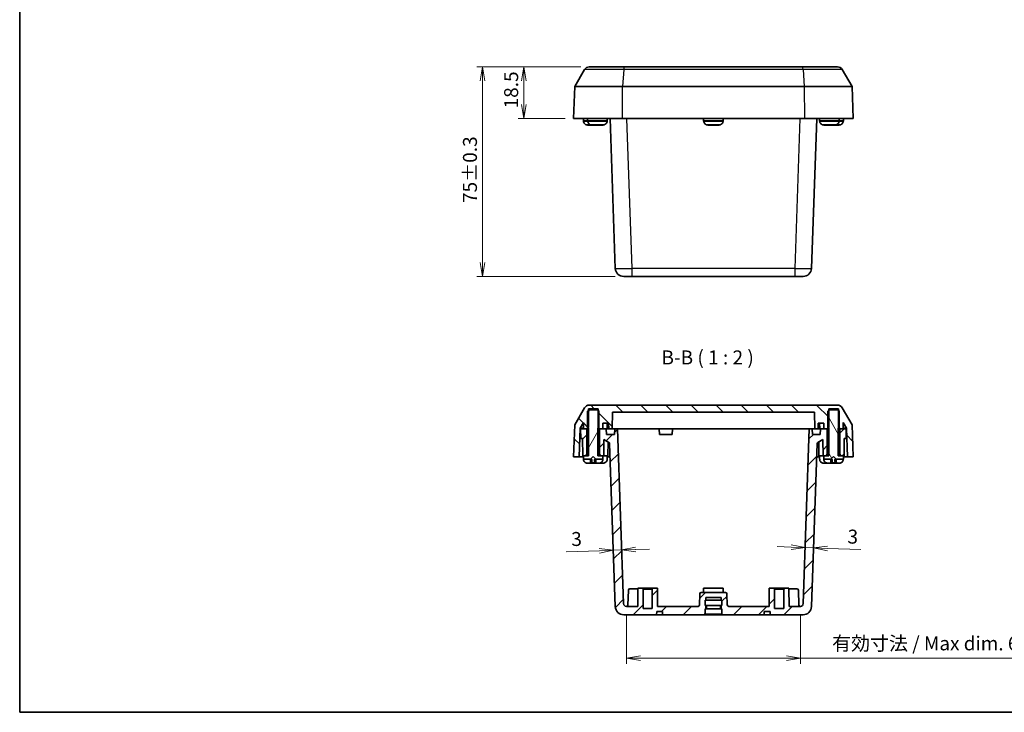
# Model space of a CAD drawing. Units: millimetres. Extents: x 22 to 2984, y 12 to 574.
# Drawn here: x 618 to 971, y 12 to 260 of the extents above; entities that cross this region are included whole.
import ezdxf

# ---------------------------------------------------------------- set-up
doc = ezdxf.new("R2010")
doc.units = ezdxf.units.MM
doc.header["$LTSCALE"] = 1.5
doc.layers.get('Defpoints').update_dxf_attribs({"lineweight": 25})
for name, color, linetype, lineweight in [('Border (ISO)', 7, 'Continuous', 35), ('Dimension (ISO)', 7, 'Continuous', 18), ('Dimension (ISO) @ 1', 7, 'Continuous', 18), ('Hatch (ISO)', 1, 'Continuous', 18), ('Symbol (ISO)', 7, 'Continuous', 18), ('Visible (ISO)', 7, 'Continuous', 35), ('Visible Narrow (ISO)', 7, 'Continuous', 25)]:
    doc.layers.add(name, color=color, linetype=linetype, lineweight=lineweight)
doc.styles.add('Note Text (TK)', font='MS PGothic.ttf')
doc.dimstyles.new('Default - Method 1b (TK)', dxfattribs={"dimscale": 1.5, "dimtxt": 2.5, "dimasz": 2.5, "dimexe": 1, "dimexo": 1.5, "dimgap": 1, "dimtad": 1, "dimtoh": 1, "dimdsep": 46, "dimtxsty": 'Note Text (TK)', "dimblk": 'OPEN', "dimcen": 0.09, "dimdle": 5, "dimclrd": 100, "dimclre": 100, "dimclrt": 7, "dimadec": 1, "dimazin": 1, "dimtfac": 1, "dimtmove": 0, "dimatfit": 3, "dimldrblk": 'OPEN', "dimfxl": 1, "dimtolj": 1, "dimlwd": -1, "dimlwe": -1, "dimarcsym": 0})
pattern_1 = [(45, (589.25, -4), (-4.49013, 4.49013), [])]

# ---------------------------------------------------------------- blocks, each defined once
blk = doc.blocks.new('図面枠 tk図枠')
at = {"layer": 'Border (ISO)'}
for p, q in [((14.5, 289), (14.5, 8)), ((14.5, 8), (405.5, 8))]:
    blk.add_line(p, q, dxfattribs=at)
blk = doc.blocks.new('_Open')
at = {"color": 0, "linetype": 'ByBlock', "lineweight": -2}
for p, q in [((-1, 0.167), (0, 0)), ((-1, -0.167), (0, 0)), ((0, 0), (-1, 0))]:
    blk.add_line(p, q, dxfattribs=at)
blk = doc.blocks.new('*D36')
at = {"layer": 'Defpoints', "color": 0}
for p in [(822.06, 242.92), (798.6, 224.42), (816.46, 224.42)]:
    blk.add_point(p, dxfattribs=at)
at = {"layer": 'Dimension (ISO)', "color": 100}
for p, q in [((819.06, 242.92), (796.6, 242.92)), ((798.6, 237.92), (798.6, 229.42)), ((813.46, 224.42), (796.6, 224.42))]:
    blk.add_line(p, q, dxfattribs=at)
at = {"layer": 'Dimension (ISO)', "color": 100, "xscale": 5, "yscale": 5, "zscale": 5}
for p, rotation in [((798.6, 242.92), 90), ((798.6, 224.42), 270)]:
    blk.add_blockref('_Open', p, dxfattribs=dict(at, rotation=rotation))
at = {"layer": 'Dimension (ISO)', "color": 7, "insert": (794.1, 228.05), "char_height": 5, "attachment_point": 4, "rotation": 90, "style": 'Note Text (TK)'}
blk.add_mtext('\\A1;18.5', dxfattribs=at)
blk = doc.blocks.new('*D37')
at = {"layer": 'Defpoints', "color": 0}
for p in [(822.06, 242.92), (783.86, 167.92), (834.36, 167.92)]:
    blk.add_point(p, dxfattribs=at)
at = {"layer": 'Dimension (ISO)', "color": 100}
for p, q in [((819.06, 242.92), (781.86, 242.92)), ((783.86, 237.92), (783.86, 172.92)), ((831.36, 167.92), (781.86, 167.92))]:
    blk.add_line(p, q, dxfattribs=at)
at = {"layer": 'Dimension (ISO)', "color": 100, "xscale": 5, "yscale": 5, "zscale": 5}
for p, rotation in [((783.86, 242.92), 90), ((783.86, 167.92), 270)]:
    blk.add_blockref('_Open', p, dxfattribs=dict(at, rotation=rotation))
at = {"layer": 'Dimension (ISO)', "color": 7, "insert": (779.36, 194.2), "char_height": 5, "attachment_point": 4, "rotation": 90, "style": 'Note Text (TK)'}
blk.add_mtext('\\A1;75±0.3', dxfattribs=at)
blk = doc.blocks.new('*D38')
at = {"layer": 'Defpoints', "color": 0}
for p in [(835.32, 49.91), (897.6, 49.91), (897.6, 31.37)]:
    blk.add_point(p, dxfattribs=at)
at = {"layer": 'Dimension (ISO)', "color": 100}
for p, q in [((835.32, 46.91), (835.32, 29.37)), ((897.6, 46.91), (897.6, 29.37)), ((840.32, 31.37), (892.6, 31.37)), ((897.6, 31.37), (982.9, 31.37))]:
    blk.add_line(p, q, dxfattribs=at)
at = {"layer": 'Dimension (ISO)', "color": 100, "xscale": 5, "yscale": 5, "zscale": 5, "rotation": 180}
blk.add_blockref('_Open', (835.32, 31.37), dxfattribs=at)
at = {"layer": 'Dimension (ISO)', "color": 100, "xscale": 5, "yscale": 5, "zscale": 5}
blk.add_blockref('_Open', (897.6, 31.37), dxfattribs=at)
at = {"layer": 'Dimension (ISO)', "color": 7, "insert": (908.91, 36.66), "char_height": 5, "attachment_point": 4, "style": 'Note Text (TK)'}
blk.add_mtext('\\A1;\\fMS PGothic|b0|i0;{\\H4.9800;有効寸法 / Max dim. 62}', dxfattribs=at)
blk = doc.blocks.new('*D39')
at = {"layer": 'Defpoints', "color": 0}
for p in [(902.3, 70.83), (899.22, 68.67), (902.22, 68.56)]:
    blk.add_point(p, dxfattribs=at)
at = {"layer": 'Dimension (ISO)', "color": 100}
for p, q in [((894.3, 71.11), (889.3, 71.28)), ((899.3, 70.93), (902.3, 70.83)), ((907.29, 70.66), (919.18, 70.24))]:
    blk.add_line(p, q, dxfattribs=at)
at = {"layer": 'Dimension (ISO)', "color": 100, "xscale": 5, "yscale": 5, "zscale": 5}
for p, rotation in [((899.3, 70.93), 358), ((902.3, 70.83), 177.9999999999999)]:
    blk.add_blockref('_Open', p, dxfattribs=dict(at, rotation=rotation))
at = {"layer": 'Dimension (ISO)', "color": 7, "insert": (914.45, 74.91), "char_height": 5, "attachment_point": 4, "rotation": 358, "style": 'Note Text (TK)'}
blk.add_mtext('\\A1;3', dxfattribs=at)
blk = doc.blocks.new('*D40')
at = {"layer": 'Defpoints', "color": 0}
for p in [(830.65, 69.97), (830.71, 68.47), (833.71, 68.58)]:
    blk.add_point(p, dxfattribs=at)
at = {"layer": 'Dimension (ISO)', "color": 100}
for p, q in [((825.66, 69.8), (813.77, 69.38)), ((833.65, 70.08), (830.65, 69.97)), ((838.65, 70.25), (843.65, 70.42))]:
    blk.add_line(p, q, dxfattribs=at)
at = {"layer": 'Dimension (ISO)', "color": 100, "xscale": 5, "yscale": 5, "zscale": 5}
for p, rotation in [((830.65, 69.97), 2.000000000000168), ((833.65, 70.08), 182.0000000000002)]:
    blk.add_blockref('_Open', p, dxfattribs=dict(at, rotation=rotation))
at = {"layer": 'Dimension (ISO)', "color": 7, "insert": (815.61, 73.95), "char_height": 5, "attachment_point": 4, "rotation": 2, "style": 'Note Text (TK)'}
blk.add_mtext('\\A1;3', dxfattribs=at)

msp = doc.modelspace()

# ---------------------------------------------------------------- hatches: boundary and pattern name
at = {"layer": 'Hatch (ISO)'}
h = msp.add_hatch(dxfattribs=at)
h.set_pattern_fill('ANSI31', color=256, scale=50.8, angle=90.00021, style=0)
h.set_pattern_definition([(135.0002, (589.25, -4), (-4.49011, -4.49014), [])])
edge = h.paths.add_edge_path()
edge.add_line((911.195, 113.909), (911.361, 113.709))
edge.add_line((911.361, 113.709), (911.61, 113.409))
edge.add_line((911.61, 113.409), (911.71, 113.409))
edge.add_line((911.71, 113.409), (912.91, 113.409))
edge.add_line((912.91, 113.409), (912.95, 115.693))
edge.add_line((912.95, 115.693), (914.1, 113.702))
edge.add_line((914.1, 113.702), (914.459, 103.409))
edge.add_line((914.459, 103.409), (916.46, 103.409))
edge.add_line((916.46, 103.409), (916.059, 114.909))
edge.add_line((916.059, 114.909), (912.595, 120.909))
edge.add_ellipse((910.863, 119.909), major_axis=(-1, 1.732), ratio=1, start_angle=270, end_angle=330)
edge.add_line((910.863, 121.909), (822.058, 121.909))
edge.add_ellipse((822.058, 119.909), major_axis=(-2, 0), ratio=1, start_angle=270, end_angle=330)
edge.add_line((820.326, 120.909), (816.862, 114.909))
edge.add_line((816.862, 114.909), (816.46, 103.409))
edge.add_line((816.46, 103.409), (818.461, 103.409))
edge.add_line((818.461, 103.409), (818.821, 113.702))
edge.add_line((818.821, 113.702), (819.97, 115.693))
edge.add_line((819.97, 115.693), (820.01, 113.409))
edge.add_line((820.01, 113.409), (821.21, 113.409))
edge.add_line((821.21, 113.409), (821.31, 113.409))
edge.add_line((821.31, 113.409), (821.559, 113.709))
edge.add_line((821.559, 113.709), (821.725, 113.909))
edge.add_line((821.725, 113.909), (821.725, 120.094))
edge.add_line((821.725, 120.094), (821.725, 120.609))
edge.add_line((821.725, 120.609), (825.195, 120.609))
edge.add_line((825.195, 120.609), (825.195, 120.094))
edge.add_line((825.195, 120.094), (825.195, 113.909))
edge.add_line((825.195, 113.909), (825.361, 113.709))
edge.add_line((825.361, 113.709), (825.61, 113.409))
edge.add_line((825.61, 113.409), (825.71, 113.409))
edge.add_line((825.71, 113.409), (826.91, 113.409))
edge.add_line((826.91, 113.409), (826.945, 115.409))
edge.add_line((826.945, 115.409), (828.97, 115.409))
edge.add_line((828.97, 115.409), (829, 113.409))
edge.add_line((829, 113.409), (830.221, 113.409))
edge.add_line((830.221, 113.409), (830.31, 119.409))
edge.add_line((830.31, 119.409), (902.61, 119.409))
edge.add_line((902.61, 119.409), (902.7, 113.409))
edge.add_line((902.7, 113.409), (903.921, 113.409))
edge.add_line((903.921, 113.409), (903.951, 115.409))
edge.add_line((903.951, 115.409), (905.975, 115.409))
edge.add_line((905.975, 115.409), (906.01, 113.409))
edge.add_line((906.01, 113.409), (907.21, 113.409))
edge.add_line((907.21, 113.409), (907.31, 113.409))
edge.add_line((907.31, 113.409), (907.559, 113.709))
edge.add_line((907.559, 113.709), (907.725, 113.909))
edge.add_line((907.725, 113.909), (907.725, 120.094))
edge.add_line((907.725, 120.094), (907.725, 120.609))
edge.add_line((907.725, 120.609), (911.195, 120.609))
edge.add_line((911.195, 120.609), (911.195, 120.094))
edge.add_line((911.195, 120.094), (911.195, 113.909))
h = msp.add_hatch(dxfattribs=at)
h.set_pattern_fill('ANSI31', color=256, scale=50.8, angle=14.99998, style=0)
h.set_pattern_definition([(60, (589.25, -4), (-5.49926, 3.175), [])])
edge = h.paths.add_edge_path()
edge.add_line((821.41, 119.779), (821.41, 113.709))
edge.add_line((821.41, 113.709), (821.559, 113.709))
edge.add_line((821.559, 113.709), (821.76, 113.709))
edge.add_line((821.76, 113.709), (821.76, 103.709))
edge.add_line((821.76, 103.709), (820.81, 103.709))
edge.add_line((820.81, 103.709), (819.96, 103.709))
edge.add_line((819.96, 103.709), (819.961, 102.659))
edge.add_line((819.961, 102.659), (819.961, 102.511))
edge.add_ellipse((821.361, 102.511), major_axis=(0, -1.4), ratio=1, start_angle=270, end_angle=270.09421)
edge.add_line((819.961, 102.509), (822.541, 102.509))
edge.add_line((822.541, 102.509), (823.46, 103.509))
edge.add_line((823.46, 103.509), (824.379, 102.509))
edge.add_line((824.379, 102.509), (826.959, 102.509))
edge.add_ellipse((825.559, 102.511), major_axis=(0.002, 1.4), ratio=1, start_angle=270, end_angle=270.09421)
edge.add_line((826.959, 102.511), (826.959, 102.659))
edge.add_line((826.959, 102.659), (826.96, 103.709))
edge.add_line((826.96, 103.709), (826.11, 103.709))
edge.add_line((826.11, 103.709), (825.16, 103.709))
edge.add_line((825.16, 103.709), (825.16, 113.709))
edge.add_line((825.16, 113.709), (825.361, 113.709))
edge.add_line((825.361, 113.709), (825.51, 113.709))
edge.add_line((825.51, 113.709), (825.51, 119.779))
edge.add_line((825.51, 119.779), (825.195, 120.094))
edge.add_line((825.195, 120.094), (825.081, 120.209))
edge.add_line((825.081, 120.209), (821.84, 120.209))
edge.add_line((821.84, 120.209), (821.725, 120.094))
edge.add_line((821.725, 120.094), (821.41, 119.779))
h = msp.add_hatch(dxfattribs=at)
h.set_pattern_fill('ANSI31', color=256, scale=50.8, angle=75.00018, style=0)
h.set_pattern_definition([(120.0002, (589.25, -4), (-5.49925, -3.17502), [])])
edge = h.paths.add_edge_path()
edge.add_line((907.41, 119.779), (907.41, 113.709))
edge.add_line((907.41, 113.709), (907.559, 113.709))
edge.add_line((907.559, 113.709), (907.76, 113.709))
edge.add_line((907.76, 113.709), (907.76, 103.709))
edge.add_line((907.76, 103.709), (906.81, 103.709))
edge.add_line((906.81, 103.709), (905.96, 103.709))
edge.add_line((905.96, 103.709), (905.961, 102.659))
edge.add_line((905.961, 102.659), (905.961, 102.511))
edge.add_ellipse((907.361, 102.511), major_axis=(0, -1.4), ratio=1, start_angle=270, end_angle=270.09421)
edge.add_line((905.961, 102.509), (908.541, 102.509))
edge.add_line((908.541, 102.509), (909.46, 103.509))
edge.add_line((909.46, 103.509), (910.379, 102.509))
edge.add_line((910.379, 102.509), (912.959, 102.509))
edge.add_ellipse((911.559, 102.511), major_axis=(0.002, 1.4), ratio=1, start_angle=270, end_angle=270.09421)
edge.add_line((912.959, 102.511), (912.959, 102.659))
edge.add_line((912.959, 102.659), (912.96, 103.709))
edge.add_line((912.96, 103.709), (912.11, 103.709))
edge.add_line((912.11, 103.709), (911.16, 103.709))
edge.add_line((911.16, 103.709), (911.16, 113.709))
edge.add_line((911.16, 113.709), (911.361, 113.709))
edge.add_line((911.361, 113.709), (911.51, 113.709))
edge.add_line((911.51, 113.709), (911.51, 119.779))
edge.add_line((911.51, 119.779), (911.195, 120.094))
edge.add_line((911.195, 120.094), (911.081, 120.209))
edge.add_line((911.081, 120.209), (907.84, 120.209))
edge.add_line((907.84, 120.209), (907.725, 120.094))
edge.add_line((907.725, 120.094), (907.41, 119.779))
h = msp.add_hatch(dxfattribs=at)
h.set_pattern_fill('ANSI31', color=256, scale=50.8, style=0)
h.set_pattern_definition(pattern_1)
h.paths.add_polyline_path([(820.81, 103.709), (821.21, 104.409), (821.21, 113.409), (820.01, 113.409), (818.96, 113.409), (818.991, 109.909), (819.66, 109.909), (819.71, 103.709), (819.96, 103.709)])
h = msp.add_hatch(dxfattribs=at)
h.set_pattern_fill('ANSI31', color=256, scale=50.8, style=0)
h.set_pattern_definition(pattern_1)
edge = h.paths.add_edge_path()
edge.add_line((869.21, 52.109), (869.46, 52.109))
edge.add_line((869.46, 52.109), (869.46, 50.209))
edge.add_line((869.46, 50.209), (869.21, 50.209))
edge.add_line((869.21, 50.209), (869.21, 49.009))
edge.add_line((869.21, 49.009), (869.46, 49.009))
edge.add_line((869.46, 49.009), (869.46, 47.109))
edge.add_line((869.46, 47.109), (869.71, 47.109))
edge.add_line((869.71, 47.109), (869.71, 46.909))
edge.add_line((869.71, 46.909), (884.66, 46.909))
edge.add_line((884.66, 46.909), (884.667, 48.109))
edge.add_line((884.667, 48.109), (886.754, 48.109))
edge.add_line((886.754, 48.109), (886.76, 46.909))
edge.add_line((886.76, 46.909), (898.563, 46.909))
edge.add_ellipse((898.563, 49.909), major_axis=(3, 0), ratio=1, start_angle=270, end_angle=358)
edge.add_line((901.561, 49.804), (903.599, 108.159))
edge.add_ellipse((904.099, 108.141), major_axis=(0.017, 0.5), ratio=1, start_angle=32, end_angle=90, ccw=False)
edge.add_line((903.849, 108.574), (905.663, 109.621))
edge.add_line((905.663, 109.621), (905.71, 103.709))
edge.add_line((905.71, 103.709), (905.96, 103.709))
edge.add_line((905.96, 103.709), (906.81, 103.709))
edge.add_line((906.81, 103.709), (907.21, 104.409))
edge.add_line((907.21, 104.409), (907.21, 113.409))
edge.add_line((907.21, 113.409), (906.01, 113.409))
edge.add_line((906.01, 113.409), (904.781, 113.409))
edge.add_line((904.781, 113.409), (904.676, 111.409))
edge.add_line((904.676, 111.409), (901.885, 111.409))
edge.add_line((901.885, 111.409), (901.781, 113.409))
edge.add_line((901.781, 113.409), (900.781, 113.409))
edge.add_line((900.781, 113.409), (898.597, 50.874))
edge.add_ellipse((897.598, 50.909), major_axis=(-0.035, -0.999), ratio=1, start_angle=2, end_angle=90, ccw=False)
edge.add_line((897.598, 49.909), (893.517, 49.909))
edge.add_line((893.517, 49.909), (893.46, 56.409))
edge.add_line((893.46, 56.409), (891.96, 56.409))
edge.add_line((891.96, 56.409), (891.61, 56.059))
edge.add_line((891.61, 56.059), (891.61, 49.159))
edge.add_line((891.61, 49.159), (888.31, 49.159))
edge.add_line((888.31, 49.159), (888.31, 56.059))
edge.add_line((888.31, 56.059), (887.96, 56.409))
edge.add_line((887.96, 56.409), (886.46, 56.409))
edge.add_line((886.46, 56.409), (886.404, 49.909))
edge.add_line((886.404, 49.909), (871.943, 49.909))
edge.add_ellipse((871.943, 50.409), major_axis=(-0.5, 0), ratio=1, start_angle=2, end_angle=90, ccw=False)
edge.add_line((871.443, 50.391), (871.303, 54.426))
edge.add_ellipse((870.803, 54.409), major_axis=(-0.017, 0.5), ratio=1, start_angle=270, end_angle=358)
edge.add_line((870.803, 54.909), (862.118, 54.909))
edge.add_ellipse((862.118, 54.409), major_axis=(-0.5, 0), ratio=1, start_angle=270, end_angle=358)
edge.add_line((861.618, 54.426), (861.477, 50.391))
edge.add_ellipse((860.977, 50.409), major_axis=(-0.017, -0.5), ratio=1, start_angle=2, end_angle=90, ccw=False)
edge.add_line((860.977, 49.909), (846.517, 49.909))
edge.add_line((846.517, 49.909), (846.46, 56.409))
edge.add_line((846.46, 56.409), (844.96, 56.409))
edge.add_line((844.96, 56.409), (844.61, 56.059))
edge.add_line((844.61, 56.059), (844.61, 49.159))
edge.add_line((844.61, 49.159), (841.31, 49.159))
edge.add_line((841.31, 49.159), (841.31, 56.059))
edge.add_line((841.31, 56.059), (840.96, 56.409))
edge.add_line((840.96, 56.409), (839.46, 56.409))
edge.add_line((839.46, 56.409), (839.404, 49.909))
edge.add_line((839.404, 49.909), (835.323, 49.909))
edge.add_ellipse((835.323, 50.909), major_axis=(-1, 0), ratio=1, start_angle=2, end_angle=90, ccw=False)
edge.add_line((834.324, 50.874), (832.14, 113.409))
edge.add_line((832.14, 113.409), (831.14, 113.409))
edge.add_line((831.14, 113.409), (831.035, 111.409))
edge.add_line((831.035, 111.409), (828.245, 111.409))
edge.add_line((828.245, 111.409), (828.14, 113.409))
edge.add_line((828.14, 113.409), (826.91, 113.409))
edge.add_line((826.91, 113.409), (825.71, 113.409))
edge.add_line((825.71, 113.409), (825.71, 104.409))
edge.add_line((825.71, 104.409), (826.11, 103.709))
edge.add_line((826.11, 103.709), (826.96, 103.709))
edge.add_line((826.96, 103.709), (827.21, 103.709))
edge.add_line((827.21, 103.709), (827.258, 109.621))
edge.add_line((827.258, 109.621), (829.072, 108.574))
edge.add_ellipse((828.822, 108.141), major_axis=(0.433, -0.25), ratio=1, start_angle=32, end_angle=90, ccw=False)
edge.add_line((829.321, 108.159), (831.359, 49.804))
edge.add_ellipse((834.357, 49.909), major_axis=(0.105, -2.998), ratio=1, start_angle=270, end_angle=358)
edge.add_line((834.357, 46.909), (846.16, 46.909))
edge.add_line((846.16, 46.909), (846.167, 48.109))
edge.add_line((846.167, 48.109), (848.254, 48.109))
edge.add_line((848.254, 48.109), (848.26, 46.909))
edge.add_line((848.26, 46.909), (863.21, 46.909))
edge.add_line((863.21, 46.909), (863.21, 47.109))
edge.add_line((863.21, 47.109), (863.46, 47.109))
edge.add_line((863.46, 47.109), (863.46, 49.009))
edge.add_line((863.46, 49.009), (863.71, 49.009))
edge.add_line((863.71, 49.009), (863.71, 50.209))
edge.add_line((863.71, 50.209), (863.46, 50.209))
edge.add_line((863.46, 50.209), (863.46, 52.109))
edge.add_line((863.46, 52.109), (863.71, 52.109))
edge.add_line((863.71, 52.109), (863.71, 53.109))
edge.add_line((863.71, 53.109), (869.21, 53.109))
edge.add_line((869.21, 53.109), (869.21, 52.109))
h = msp.add_hatch(dxfattribs=at)
h.set_pattern_fill('ANSI31', color=256, scale=50.8, style=0)
h.set_pattern_definition(pattern_1)
h.paths.add_polyline_path([(911.71, 104.409), (912.11, 103.709), (912.96, 103.709), (913.21, 103.709), (913.26, 109.909), (913.93, 109.909), (913.96, 113.409), (912.91, 113.409), (911.71, 113.409)])

# ---------------------------------------------------------------- linework, layer by layer
at = {"layer": 'Visible (ISO)'}
for p, q in [((816.862, 235.922), (820.326, 241.922)), ((822.058, 242.922), (834.602, 242.922)), ((834.602, 242.922), (898.319, 242.922)), ((898.319, 242.922), (910.863, 242.922)), ((912.595, 241.922), (916.059, 235.922)), ((816.862, 235.922), (816.46, 224.422)), ((816.862, 235.922), (833.931, 235.922)), ((833.931, 235.922), (898.989, 235.922)), ((898.989, 235.922), (916.059, 235.922)), ((916.46, 224.422), (916.059, 235.922)), ((833.88, 224.422), (816.46, 224.422)), ((819.961, 223.672), (819.961, 224.422)), ((819.961, 223.524), (819.961, 223.672)), ((819.995, 223.522), (819.961, 223.522)), ((821.461, 223.672), (821.461, 224.422)), ((821.461, 223.524), (821.461, 223.672)), ((821.495, 223.522), (821.461, 223.522)), ((822.928, 222.122), (821.507, 222.122)), ((822.928, 222.122), (822.928, 222.122)), ((822.947, 222.122), (822.928, 222.122)), ((824.428, 222.122), (823.007, 222.122)), ((825.414, 222.122), (824.428, 222.122)), ((824.428, 222.122), (824.428, 222.122)), ((825.493, 222.122), (824.428, 222.122)), ((826.914, 222.122), (825.493, 222.122)), ((825.493, 222.122), (825.493, 222.122)), ((828.459, 223.522), (828.426, 223.522)), ((828.459, 223.672), (828.46, 224.422)), ((828.459, 223.524), (828.459, 223.672)), ((829.487, 224.422), (831.359, 170.817)), ((833.88, 224.422), (899.041, 224.422)), ((862.961, 223.672), (862.961, 224.422)), ((862.961, 223.524), (862.961, 223.672)), ((862.995, 223.522), (862.961, 223.522)), ((865.928, 222.122), (864.507, 222.122)), ((865.928, 222.122), (865.928, 222.122)), ((866.993, 222.122), (865.928, 222.122)), ((868.414, 222.122), (866.993, 222.122)), ((866.993, 222.122), (866.993, 222.122)), ((869.959, 223.522), (869.926, 223.522)), ((869.959, 223.672), (869.96, 224.422)), ((869.959, 223.524), (869.959, 223.672)), ((916.46, 224.422), (899.041, 224.422)), ((901.561, 170.817), (903.433, 224.422)), ((904.461, 223.672), (904.461, 224.422)), ((904.461, 223.524), (904.461, 223.672)), ((904.495, 223.522), (904.461, 223.522)), ((907.428, 222.122), (906.007, 222.122)), ((907.428, 222.122), (907.428, 222.122)), ((908.493, 222.122), (907.428, 222.122)), ((908.493, 222.122), (907.507, 222.122)), ((909.914, 222.122), (908.493, 222.122)), ((908.493, 222.122), (908.493, 222.122)), ((909.993, 222.122), (909.974, 222.122)), ((911.414, 222.122), (909.993, 222.122)), ((909.993, 222.122), (909.993, 222.122)), ((911.459, 223.522), (911.426, 223.522)), ((911.459, 223.672), (911.46, 224.422)), ((911.459, 223.524), (911.459, 223.672)), ((912.959, 223.522), (912.926, 223.522)), ((912.959, 223.672), (912.96, 224.422)), ((912.959, 223.524), (912.959, 223.672)), ((837.356, 167.922), (834.357, 167.922)), ((837.356, 167.922), (895.565, 167.922)), ((898.563, 167.922), (895.565, 167.922)), ((820.326, 120.909), (816.862, 114.909)), ((821.84, 120.209), (821.41, 119.779)), ((821.725, 113.909), (821.725, 120.609)), ((821.725, 120.609), (825.195, 120.609)), ((825.081, 120.209), (821.84, 120.209)), ((910.863, 121.909), (822.058, 121.909)), ((825.51, 119.779), (825.081, 120.209)), ((825.195, 120.609), (825.195, 113.909)), ((907.84, 120.209), (907.41, 119.779)), ((907.725, 113.909), (907.725, 120.609)), ((907.725, 120.609), (911.195, 120.609)), ((911.081, 120.209), (907.84, 120.209)), ((911.51, 119.779), (911.081, 120.209)), ((911.195, 120.609), (911.195, 113.909)), ((916.059, 114.909), (912.595, 120.909)), ((821.41, 119.779), (821.41, 113.709)), ((825.51, 113.709), (825.51, 119.779)), ((830.221, 113.409), (830.31, 119.409)), ((830.31, 119.409), (902.61, 119.409)), ((902.61, 119.409), (902.7, 113.409)), ((907.41, 119.779), (907.41, 113.709)), ((911.51, 113.709), (911.51, 119.779)), ((816.862, 114.909), (816.46, 103.409)), ((818.461, 103.409), (818.821, 113.702)), ((818.821, 113.702), (819.97, 115.693)), ((820.005, 113.702), (818.821, 113.702)), ((821.21, 113.409), (818.96, 113.409)), ((818.96, 113.409), (818.991, 109.909)), ((819.97, 115.693), (820.01, 113.409)), ((820.01, 113.409), (821.31, 113.409)), ((821.21, 104.409), (821.21, 113.409)), ((821.31, 113.409), (821.725, 113.909)), ((821.31, 113.409), (821.76, 113.409)), ((821.41, 113.709), (821.76, 113.709)), ((821.76, 113.709), (821.76, 103.709)), ((825.16, 103.709), (825.16, 113.709)), ((825.16, 113.709), (825.51, 113.709)), ((825.16, 113.409), (825.61, 113.409)), ((825.195, 113.909), (825.61, 113.409)), ((825.61, 113.409), (826.91, 113.409)), ((828.14, 113.409), (825.71, 113.409)), ((825.71, 113.409), (825.71, 104.409)), ((826.91, 113.409), (826.945, 115.409)), ((826.945, 115.409), (828.97, 115.409)), ((828.245, 111.409), (828.14, 113.409)), ((828.14, 113.409), (829, 113.409)), ((828.41, 113.409), (828.445, 115.409)), ((828.995, 113.702), (828.415, 113.702)), ((828.97, 115.409), (829, 113.409)), ((829, 113.409), (830.221, 113.409)), ((830.221, 113.409), (831.14, 113.409)), ((831.14, 113.409), (831.035, 111.409)), ((832.14, 113.409), (831.14, 113.409)), ((834.324, 50.874), (832.14, 113.409)), ((835.138, 113.409), (832.14, 113.409)), ((835.138, 113.409), (847.11, 113.409)), ((847.215, 111.409), (847.11, 113.409)), ((847.11, 113.409), (851.81, 113.409)), ((851.81, 113.409), (851.705, 111.409)), ((851.81, 113.409), (897.783, 113.409)), ((900.781, 113.409), (897.783, 113.409)), ((900.781, 113.409), (898.597, 50.874)), ((901.781, 113.409), (900.781, 113.409)), ((901.885, 111.409), (901.781, 113.409)), ((901.781, 113.409), (902.7, 113.409)), ((902.7, 113.409), (903.921, 113.409)), ((903.921, 113.409), (903.951, 115.409)), ((903.921, 113.409), (904.781, 113.409)), ((904.505, 113.702), (903.925, 113.702)), ((903.951, 115.409), (905.975, 115.409)), ((904.51, 113.409), (904.475, 115.409)), ((904.781, 113.409), (904.676, 111.409)), ((907.21, 113.409), (904.781, 113.409)), ((905.975, 115.409), (906.01, 113.409)), ((906.01, 113.409), (907.31, 113.409)), ((907.21, 104.409), (907.21, 113.409)), ((907.31, 113.409), (907.725, 113.909)), ((907.31, 113.409), (907.76, 113.409)), ((907.41, 113.709), (907.76, 113.709)), ((907.76, 113.709), (907.76, 103.709)), ((911.16, 103.709), (911.16, 113.709)), ((911.16, 113.709), (911.51, 113.709)), ((911.16, 113.409), (911.61, 113.409)), ((911.195, 113.909), (911.61, 113.409)), ((911.61, 113.409), (912.91, 113.409)), ((913.96, 113.409), (911.71, 113.409)), ((911.71, 113.409), (911.71, 104.409)), ((912.91, 113.409), (912.95, 115.693)), ((914.1, 113.702), (912.915, 113.702)), ((912.95, 115.693), (914.1, 113.702)), ((913.93, 109.909), (913.96, 113.409)), ((914.1, 113.702), (914.459, 103.409)), ((916.46, 103.409), (916.059, 114.909)), ((818.991, 109.909), (819.66, 109.909)), ((819.66, 109.909), (819.71, 103.709)), ((827.21, 103.709), (827.258, 109.621)), ((827.258, 109.621), (829.072, 108.574)), ((831.035, 111.409), (828.245, 111.409)), ((851.705, 111.409), (847.215, 111.409)), ((904.676, 111.409), (901.885, 111.409)), ((903.849, 108.574), (905.663, 109.621)), ((905.663, 109.621), (905.71, 103.709)), ((913.21, 103.709), (913.26, 109.909)), ((913.26, 109.909), (913.93, 109.909)), ((828.71, 103.709), (828.751, 108.759)), ((829.321, 108.159), (831.359, 49.804)), ((901.561, 49.804), (903.599, 108.159)), ((904.21, 103.709), (904.17, 108.759)), ((816.46, 103.409), (818.461, 103.409)), ((819.961, 103.409), (818.461, 103.409)), ((819.71, 103.709), (820.81, 103.709)), ((821.76, 103.709), (819.96, 103.709)), ((819.96, 103.709), (819.961, 102.659)), ((819.961, 102.659), (819.961, 102.511)), ((819.961, 102.509), (822.541, 102.509)), ((820.81, 103.709), (821.21, 104.409)), ((821.76, 104.409), (821.21, 104.409)), ((822.541, 102.509), (823.46, 103.509)), ((822.541, 102.509), (822.679, 102.509)), ((822.928, 101.109), (822.978, 102.251)), ((823.46, 103.509), (824.379, 102.509)), ((823.993, 101.109), (823.943, 102.251)), ((824.242, 102.509), (824.379, 102.509)), ((824.379, 102.509), (826.959, 102.509)), ((825.71, 104.409), (825.16, 104.409)), ((826.96, 103.709), (825.16, 103.709)), ((825.71, 104.409), (826.11, 103.709)), ((826.11, 103.709), (827.21, 103.709)), ((826.959, 102.659), (826.96, 103.709)), ((826.959, 102.511), (826.959, 102.659)), ((828.71, 103.709), (827.21, 103.709)), ((828.459, 102.509), (828.426, 102.509)), ((828.459, 102.659), (828.46, 103.709)), ((828.459, 102.511), (828.459, 102.659)), ((829.487, 103.409), (828.46, 103.409)), ((904.461, 103.409), (903.433, 103.409)), ((905.71, 103.709), (904.21, 103.709)), ((904.461, 102.659), (904.46, 103.709)), ((904.461, 102.511), (904.461, 102.659)), ((904.495, 102.509), (904.461, 102.509)), ((905.71, 103.709), (906.81, 103.709)), ((907.76, 103.709), (905.96, 103.709)), ((905.96, 103.709), (905.961, 102.659)), ((905.961, 102.659), (905.961, 102.511)), ((905.961, 102.509), (908.541, 102.509)), ((906.81, 103.709), (907.21, 104.409)), ((907.76, 104.409), (907.21, 104.409)), ((908.541, 102.509), (909.46, 103.509)), ((908.541, 102.509), (908.679, 102.509)), ((908.928, 101.109), (908.978, 102.251)), ((909.46, 103.509), (910.379, 102.509)), ((909.993, 101.109), (909.943, 102.251)), ((910.242, 102.509), (910.379, 102.509)), ((910.379, 102.509), (912.959, 102.509)), ((911.71, 104.409), (911.16, 104.409)), ((912.96, 103.709), (911.16, 103.709)), ((911.71, 104.409), (912.11, 103.709)), ((912.11, 103.709), (913.21, 103.709)), ((912.959, 102.659), (912.96, 103.709)), ((912.959, 102.511), (912.959, 102.659)), ((914.459, 103.409), (912.96, 103.409)), ((914.459, 103.409), (916.46, 103.409)), ((822.41, 101.109), (821.507, 101.109)), ((822.41, 101.109), (822.928, 101.109)), ((823.993, 101.109), (822.928, 101.109)), ((822.934, 101.249), (823.987, 101.249)), ((823.993, 101.109), (823.007, 101.109)), ((823.993, 101.109), (824.51, 101.109)), ((825.414, 101.109), (824.51, 101.109)), ((825.493, 101.109), (825.474, 101.109)), ((826.914, 101.109), (825.493, 101.109)), ((825.493, 101.109), (825.493, 101.109)), ((907.428, 101.109), (906.007, 101.109)), ((907.428, 101.109), (907.428, 101.109)), ((907.447, 101.109), (907.428, 101.109)), ((908.41, 101.109), (907.507, 101.109)), ((908.41, 101.109), (908.928, 101.109)), ((909.914, 101.109), (908.928, 101.109)), ((909.993, 101.109), (908.928, 101.109)), ((908.934, 101.249), (909.987, 101.249)), ((909.993, 101.109), (910.51, 101.109)), ((911.414, 101.109), (910.51, 101.109)), ((839.46, 56.409), (839.404, 49.909)), ((840.96, 56.409), (839.46, 56.409)), ((841.31, 56.059), (840.96, 56.409)), ((840.96, 56.409), (844.96, 56.409)), ((844.96, 56.409), (844.61, 56.059)), ((846.46, 56.409), (844.96, 56.409)), ((846.517, 49.909), (846.46, 56.409)), ((862.96, 56.409), (862.947, 54.909)), ((862.96, 56.409), (869.96, 56.409)), ((869.96, 56.409), (869.973, 54.909)), ((886.46, 56.409), (886.404, 49.909)), ((887.96, 56.409), (886.46, 56.409)), ((888.31, 56.059), (887.96, 56.409)), ((887.96, 56.409), (891.96, 56.409)), ((891.96, 56.409), (891.61, 56.059)), ((893.46, 56.409), (891.96, 56.409)), ((893.517, 49.909), (893.46, 56.409)), ((836.063, 55.726), (835.877, 50.391)), ((836.563, 56.209), (839.459, 56.209)), ((841.31, 49.159), (841.31, 56.059)), ((844.61, 56.059), (841.31, 56.059)), ((844.61, 56.059), (844.61, 49.159)), ((861.618, 54.426), (861.477, 50.391)), ((870.803, 54.909), (862.118, 54.909)), ((863.71, 52.109), (863.71, 53.109)), ((863.71, 53.109), (869.21, 53.109)), ((869.21, 53.109), (869.21, 52.109)), ((871.443, 50.391), (871.303, 54.426)), ((888.31, 49.159), (888.31, 56.059)), ((891.61, 56.059), (888.31, 56.059)), ((891.61, 56.059), (891.61, 49.159)), ((893.462, 56.209), (896.357, 56.209)), ((896.857, 55.726), (897.043, 50.391)), ((839.404, 49.909), (835.323, 49.909)), ((860.977, 49.909), (846.517, 49.909)), ((863.46, 52.109), (869.46, 52.109)), ((863.46, 52.109), (863.46, 50.209)), ((863.46, 50.209), (869.46, 50.209)), ((863.71, 49.009), (863.71, 50.209)), ((863.96, 50.209), (863.96, 49.009)), ((868.96, 50.209), (868.96, 49.009)), ((869.21, 50.209), (869.21, 49.009)), ((869.46, 52.109), (869.46, 50.209)), ((886.404, 49.909), (871.943, 49.909)), ((897.598, 49.909), (893.517, 49.909)), ((834.357, 46.909), (846.16, 46.909)), ((844.61, 49.159), (841.31, 49.159)), ((846.16, 46.909), (846.167, 48.109)), ((846.66, 46.909), (846.16, 46.909)), ((846.167, 48.109), (848.254, 48.109)), ((847.76, 46.909), (846.66, 46.909)), ((848.26, 46.909), (847.76, 46.909)), ((848.254, 48.109), (848.26, 46.909)), ((848.26, 46.909), (863.21, 46.909)), ((863.21, 46.909), (863.21, 47.109)), ((863.21, 47.109), (863.46, 47.109)), ((869.71, 46.909), (863.21, 46.909)), ((863.46, 49.009), (869.46, 49.009)), ((863.46, 49.009), (863.46, 47.109)), ((863.46, 47.109), (869.46, 47.109)), ((869.46, 49.009), (869.46, 47.109)), ((869.46, 47.109), (869.71, 47.109)), ((869.71, 47.109), (869.71, 46.909)), ((869.71, 46.909), (884.66, 46.909)), ((884.66, 46.909), (884.667, 48.109)), ((885.16, 46.909), (884.66, 46.909)), ((884.667, 48.109), (886.754, 48.109)), ((886.26, 46.909), (885.16, 46.909)), ((886.76, 46.909), (886.26, 46.909)), ((886.754, 48.109), (886.76, 46.909)), ((886.76, 46.909), (898.563, 46.909)), ((891.61, 49.159), (888.31, 49.159))]:
    msp.add_line(p, q, dxfattribs=at)
for centre, radius, start, end in [((822.058, 240.922), 2, 90, 150), ((910.863, 240.922), 2, 30, 90), ((821.361, 223.524), 1.4, 180, 180.09421), ((822.861, 223.524), 1.4, 180, 180.09421), ((827.059, 223.524), 1.4, 359.90579, 0), ((864.361, 223.524), 1.4, 180, 180.09421), ((868.559, 223.524), 1.4, 359.90579, 0), ((905.861, 223.524), 1.4, 180, 180.09421), ((910.059, 223.524), 1.4, 359.90579, 0), ((911.559, 223.524), 1.4, 359.90579, 0), ((834.357, 170.922), 3, 182, 270), ((898.563, 170.922), 3, 270, 358), ((822.058, 119.909), 2, 90, 150), ((910.863, 119.909), 2, 30, 90), ((828.822, 108.141), 0.5, 2, 60), ((904.099, 108.141), 0.5, 120, 178), ((821.361, 102.511), 1.4, 180, 180.09421), ((825.559, 102.511), 1.4, 359.90579, 0), ((827.059, 102.511), 1.4, 359.90579, 0), ((905.861, 102.511), 1.4, 180, 180.09421), ((907.361, 102.511), 1.4, 180, 180.09421), ((911.559, 102.511), 1.4, 359.90579, 0), ((836.563, 55.709), 0.5, 90, 178), ((862.118, 54.409), 0.5, 90, 178), ((870.803, 54.409), 0.5, 2, 90), ((896.357, 55.709), 0.5, 2, 90), ((834.357, 49.909), 3, 182, 270), ((835.323, 50.909), 1, 182, 270), ((835.377, 50.409), 0.5, 270, 358), ((860.977, 50.409), 0.5, 270, 358), ((871.943, 50.409), 0.5, 182, 270), ((897.543, 50.409), 0.5, 182, 270), ((897.598, 50.909), 1, 270, 358), ((898.563, 49.909), 3, 270, 358)]:
    msp.add_arc(centre, radius, start, end, dxfattribs=at)
for points, knots in [([(819.995, 223.522), (819.996, 223.35), (820.037, 223.149), (820.171, 222.832), (820.288, 222.66), (820.536, 222.415), (820.712, 222.299), (821.013, 222.176), (821.183, 222.136), (821.34, 222.127)], [0.00023016, 0.00023016, 0.00023016, 0.00023016, 0.05161531, 0.05161531, 0.10363277, 0.10363277, 0.15626428, 0.15626428, 0.20124468, 0.20124468, 0.20124468, 0.20124468]), ([(821.495, 223.522), (821.496, 223.35), (821.537, 223.149), (821.671, 222.832), (821.788, 222.66), (822.036, 222.415), (822.212, 222.299), (822.513, 222.176), (822.683, 222.136), (822.84, 222.127)], [0.00023016, 0.00023016, 0.00023016, 0.00023016, 0.05161531, 0.05161531, 0.10363277, 0.10363277, 0.15626428, 0.15626428, 0.20124468, 0.20124468, 0.20124468, 0.20124468]), ([(827.08, 222.127), (827.237, 222.136), (827.408, 222.176), (827.709, 222.299), (827.885, 222.415), (828.133, 222.66), (828.249, 222.832), (828.383, 223.149), (828.425, 223.35), (828.426, 223.522)], [0.64835127, 0.64835127, 0.64835127, 0.64835127, 0.69333166, 0.69333166, 0.74596318, 0.74596318, 0.79798064, 0.79798064, 0.84936579, 0.84936579, 0.84936579, 0.84936579]), ([(862.995, 223.522), (862.996, 223.35), (863.037, 223.149), (863.171, 222.832), (863.288, 222.66), (863.536, 222.415), (863.712, 222.299), (864.013, 222.176), (864.183, 222.136), (864.34, 222.127)], [0.00023016, 0.00023016, 0.00023016, 0.00023016, 0.05161531, 0.05161531, 0.10363277, 0.10363277, 0.15626428, 0.15626428, 0.20124468, 0.20124468, 0.20124468, 0.20124468]), ([(868.58, 222.127), (868.737, 222.136), (868.908, 222.176), (869.209, 222.299), (869.385, 222.415), (869.633, 222.66), (869.749, 222.832), (869.883, 223.149), (869.925, 223.35), (869.926, 223.522)], [0.64835127, 0.64835127, 0.64835127, 0.64835127, 0.69333166, 0.69333166, 0.74596318, 0.74596318, 0.79798064, 0.79798064, 0.84936579, 0.84936579, 0.84936579, 0.84936579]), ([(904.495, 223.522), (904.496, 223.35), (904.537, 223.149), (904.671, 222.832), (904.788, 222.66), (905.036, 222.415), (905.212, 222.299), (905.513, 222.176), (905.683, 222.136), (905.84, 222.127)], [0.00023016, 0.00023016, 0.00023016, 0.00023016, 0.05161531, 0.05161531, 0.10363277, 0.10363277, 0.15626428, 0.15626428, 0.20124468, 0.20124468, 0.20124468, 0.20124468]), ([(910.08, 222.127), (910.237, 222.136), (910.408, 222.176), (910.709, 222.299), (910.885, 222.415), (911.133, 222.66), (911.249, 222.832), (911.383, 223.149), (911.425, 223.35), (911.426, 223.522)], [0.64835127, 0.64835127, 0.64835127, 0.64835127, 0.69333166, 0.69333166, 0.74596318, 0.74596318, 0.79798064, 0.79798064, 0.84936579, 0.84936579, 0.84936579, 0.84936579]), ([(911.58, 222.127), (911.737, 222.136), (911.908, 222.176), (912.209, 222.299), (912.385, 222.415), (912.633, 222.66), (912.749, 222.832), (912.883, 223.149), (912.925, 223.35), (912.926, 223.522)], [0.64835127, 0.64835127, 0.64835127, 0.64835127, 0.69333166, 0.69333166, 0.74596318, 0.74596318, 0.79798064, 0.79798064, 0.84936579, 0.84936579, 0.84936579, 0.84936579]), ([(821.34, 101.114), (821.183, 101.123), (821.013, 101.163), (820.712, 101.286), (820.536, 101.402), (820.288, 101.647), (820.171, 101.819), (820.037, 102.136), (819.996, 102.337), (819.995, 102.509)], [0.64835127, 0.64835127, 0.64835127, 0.64835127, 0.69333166, 0.69333166, 0.74596318, 0.74596318, 0.79798064, 0.79798064, 0.84936579, 0.84936579, 0.84936579, 0.84936579]), ([(822.521, 102.357), (822.54, 102.373), (822.558, 102.388), (822.615, 102.434), (822.658, 102.465), (822.742, 102.51), (822.784, 102.523), (822.856, 102.523), (822.887, 102.51), (822.933, 102.465), (822.95, 102.434), (822.974, 102.359), (822.98, 102.306), (822.978, 102.251)], [0.296290581, 0.296290581, 0.296290581, 0.296290581, 0.303398833, 0.303398833, 0.318566571, 0.318566571, 0.333734309, 0.333734309, 0.348902047, 0.348902047, 0.364069785, 0.364069785, 0.385625698, 0.385625698, 0.385625698, 0.385625698]), ([(823.943, 102.251), (823.941, 102.306), (823.946, 102.359), (823.971, 102.434), (823.987, 102.465), (824.034, 102.51), (824.065, 102.523), (824.136, 102.523), (824.178, 102.51), (824.263, 102.465), (824.306, 102.434), (824.363, 102.388), (824.381, 102.373), (824.399, 102.357)], [0.281842919, 0.281842919, 0.281842919, 0.281842919, 0.303398833, 0.303398833, 0.318566571, 0.318566571, 0.333734309, 0.333734309, 0.348902047, 0.348902047, 0.364069785, 0.364069785, 0.371178036, 0.371178036, 0.371178036, 0.371178036]), ([(826.926, 102.509), (826.925, 102.337), (826.883, 102.136), (826.749, 101.819), (826.633, 101.647), (826.385, 101.402), (826.209, 101.286), (825.908, 101.163), (825.737, 101.123), (825.58, 101.114)], [0.00023016, 0.00023016, 0.00023016, 0.00023016, 0.05161531, 0.05161531, 0.10363277, 0.10363277, 0.15626428, 0.15626428, 0.20124468, 0.20124468, 0.20124468, 0.20124468]), ([(827.08, 101.114), (827.237, 101.123), (827.408, 101.163), (827.709, 101.286), (827.885, 101.402), (828.133, 101.647), (828.249, 101.819), (828.383, 102.136), (828.425, 102.337), (828.426, 102.509)], [0.64835127, 0.64835127, 0.64835127, 0.64835127, 0.69333166, 0.69333166, 0.74596318, 0.74596318, 0.79798064, 0.79798064, 0.84936579, 0.84936579, 0.84936579, 0.84936579]), ([(904.495, 102.509), (904.496, 102.337), (904.537, 102.136), (904.671, 101.819), (904.788, 101.647), (905.036, 101.402), (905.212, 101.286), (905.513, 101.163), (905.683, 101.123), (905.84, 101.114)], [0.00023016, 0.00023016, 0.00023016, 0.00023016, 0.05161531, 0.05161531, 0.10363277, 0.10363277, 0.15626428, 0.15626428, 0.20124468, 0.20124468, 0.20124468, 0.20124468]), ([(907.34, 101.114), (907.183, 101.123), (907.013, 101.163), (906.712, 101.286), (906.536, 101.402), (906.288, 101.647), (906.171, 101.819), (906.037, 102.136), (905.996, 102.337), (905.995, 102.509)], [0.64835127, 0.64835127, 0.64835127, 0.64835127, 0.69333166, 0.69333166, 0.74596318, 0.74596318, 0.79798064, 0.79798064, 0.84936579, 0.84936579, 0.84936579, 0.84936579]), ([(908.521, 102.357), (908.54, 102.373), (908.558, 102.388), (908.615, 102.434), (908.658, 102.465), (908.742, 102.51), (908.784, 102.523), (908.856, 102.523), (908.887, 102.51), (908.933, 102.465), (908.95, 102.434), (908.974, 102.359), (908.98, 102.306), (908.978, 102.251)], [0.296290581, 0.296290581, 0.296290581, 0.296290581, 0.303398833, 0.303398833, 0.318566571, 0.318566571, 0.333734309, 0.333734309, 0.348902047, 0.348902047, 0.364069785, 0.364069785, 0.385625698, 0.385625698, 0.385625698, 0.385625698]), ([(909.943, 102.251), (909.941, 102.306), (909.946, 102.359), (909.971, 102.434), (909.987, 102.465), (910.034, 102.51), (910.065, 102.523), (910.136, 102.523), (910.178, 102.51), (910.263, 102.465), (910.306, 102.434), (910.363, 102.388), (910.381, 102.373), (910.399, 102.357)], [0.281842919, 0.281842919, 0.281842919, 0.281842919, 0.303398833, 0.303398833, 0.318566571, 0.318566571, 0.333734309, 0.333734309, 0.348902047, 0.348902047, 0.364069785, 0.364069785, 0.371178036, 0.371178036, 0.371178036, 0.371178036]), ([(912.926, 102.509), (912.925, 102.337), (912.883, 102.136), (912.749, 101.819), (912.633, 101.647), (912.385, 101.402), (912.209, 101.286), (911.908, 101.163), (911.737, 101.123), (911.58, 101.114)], [0.00023016, 0.00023016, 0.00023016, 0.00023016, 0.05161531, 0.05161531, 0.10363277, 0.10363277, 0.15626428, 0.15626428, 0.20124468, 0.20124468, 0.20124468, 0.20124468])]:
    msp.add_open_spline(points, degree=3, knots=knots, dxfattribs=at)
for points in [[(821.34, 222.127), (821.376, 222.124), (821.412, 222.123), (821.447, 222.122)], [(821.447, 222.122), (821.467, 222.122), (821.487, 222.122), (821.507, 222.122)], [(822.84, 222.127), (822.876, 222.124), (822.912, 222.123), (822.947, 222.122)], [(822.947, 222.122), (822.967, 222.122), (822.987, 222.122), (823.007, 222.122)], [(825.414, 222.122), (825.434, 222.122), (825.453, 222.122), (825.474, 222.122)], [(826.914, 222.122), (826.934, 222.122), (826.953, 222.122), (826.974, 222.122)], [(826.974, 222.122), (827.009, 222.123), (827.044, 222.124), (827.08, 222.127)], [(864.34, 222.127), (864.376, 222.124), (864.412, 222.123), (864.447, 222.122)], [(864.447, 222.122), (864.467, 222.122), (864.487, 222.122), (864.507, 222.122)], [(868.414, 222.122), (868.434, 222.122), (868.453, 222.122), (868.474, 222.122)], [(868.474, 222.122), (868.509, 222.123), (868.544, 222.124), (868.58, 222.127)], [(905.84, 222.127), (905.876, 222.124), (905.912, 222.123), (905.947, 222.122)], [(905.947, 222.122), (905.967, 222.122), (905.987, 222.122), (906.007, 222.122)], [(907.447, 222.122), (907.467, 222.122), (907.487, 222.122), (907.507, 222.122)], [(909.914, 222.122), (909.934, 222.122), (909.953, 222.122), (909.974, 222.122)], [(909.974, 222.122), (910.009, 222.123), (910.044, 222.124), (910.08, 222.127)], [(911.414, 222.122), (911.434, 222.122), (911.453, 222.122), (911.474, 222.122)], [(911.474, 222.122), (911.509, 222.123), (911.544, 222.124), (911.58, 222.127)], [(821.447, 101.109), (821.412, 101.11), (821.376, 101.112), (821.34, 101.114)], [(821.507, 101.109), (821.487, 101.109), (821.467, 101.109), (821.447, 101.109)], [(822.947, 101.109), (822.967, 101.109), (822.987, 101.109), (823.007, 101.109)], [(825.474, 101.109), (825.453, 101.109), (825.434, 101.109), (825.414, 101.109)], [(825.58, 101.114), (825.544, 101.112), (825.509, 101.11), (825.474, 101.109)], [(826.914, 101.109), (826.934, 101.109), (826.953, 101.109), (826.974, 101.109)], [(826.974, 101.109), (827.009, 101.11), (827.044, 101.112), (827.08, 101.114)], [(905.84, 101.114), (905.876, 101.112), (905.912, 101.11), (905.947, 101.109)], [(905.947, 101.109), (905.967, 101.109), (905.987, 101.109), (906.007, 101.109)], [(907.447, 101.109), (907.412, 101.11), (907.376, 101.112), (907.34, 101.114)], [(907.507, 101.109), (907.487, 101.109), (907.467, 101.109), (907.447, 101.109)], [(909.914, 101.109), (909.934, 101.109), (909.953, 101.109), (909.974, 101.109)], [(911.474, 101.109), (911.453, 101.109), (911.434, 101.109), (911.414, 101.109)], [(911.58, 101.114), (911.544, 101.112), (911.509, 101.11), (911.474, 101.109)]]:
    msp.add_open_spline(points, degree=3, dxfattribs=at)
for points, weights, knots in [([(822.521, 102.357), (822.514, 102.197), (822.497, 101.879), (822.479, 101.61), (822.465, 101.423), (822.452, 101.297), (822.428, 101.109), (822.41, 101.109)], [1.00523259624, 1.01065099597, 1.01986869717, 1.0251326851, 1.02623192952, 1.02453944563, 1.01680956149, 1], [0.00750711, 0.00750711, 0.00750711, 0.02398291, 0.04549194, 0.06443421, 0.08092358, 0.09506796, 0.14072775, 0.14072775, 0.14072775]), ([(824.51, 101.109), (824.491, 101.109), (824.466, 101.322), (824.453, 101.457), (824.439, 101.65), (824.422, 101.918), (824.406, 102.215), (824.399, 102.357)], [1, 1.01798182369, 1.02510639849, 1.02625383188, 1.02452620551, 1.01883928517, 1.01001181969, 1.00523259624], [0.14072775, 0.14072775, 0.14072775, 0.18957176, 0.20400486, 0.22051788, 0.2390347, 0.25941615, 0.27394839, 0.27394839, 0.27394839]), ([(908.521, 102.357), (908.514, 102.197), (908.497, 101.879), (908.479, 101.61), (908.465, 101.423), (908.452, 101.297), (908.428, 101.109), (908.41, 101.109)], [1.00523259624, 1.01065099597, 1.01986869717, 1.0251326851, 1.02623192952, 1.02453944563, 1.01680956149, 1], [0.00750711, 0.00750711, 0.00750711, 0.02398291, 0.04549194, 0.06443421, 0.08092358, 0.09506796, 0.14072775, 0.14072775, 0.14072775]), ([(910.51, 101.109), (910.491, 101.109), (910.466, 101.322), (910.453, 101.457), (910.439, 101.65), (910.422, 101.918), (910.406, 102.215), (910.399, 102.357)], [1, 1.01798182369, 1.02510639849, 1.02625383188, 1.02452620551, 1.01883928517, 1.01001181969, 1.00523259624], [0.14072775, 0.14072775, 0.14072775, 0.18957176, 0.20400486, 0.22051788, 0.2390347, 0.25941615, 0.27394839, 0.27394839, 0.27394839])]:
    msp.add_rational_spline(points, weights, degree=2, knots=knots, dxfattribs=at)
for points, weights in [([(822.679, 102.509), (822.606, 102.44), (822.521, 102.357)], [1, 1.01791951701, 1.02934616585]), ([(824.399, 102.357), (824.315, 102.44), (824.242, 102.509)], [1.02934616585, 1.01791951701, 1]), ([(908.679, 102.509), (908.606, 102.44), (908.521, 102.357)], [1, 1.01791951701, 1.02934616585]), ([(910.399, 102.357), (910.315, 102.44), (910.242, 102.509)], [1.02934616585, 1.01791951701, 1])]:
    msp.add_rational_spline(points, weights, degree=2, dxfattribs=at)
at = {"layer": 'Visible Narrow (ISO)'}
for p, q in [((834.378, 241.922), (820.326, 241.922)), ((834.378, 241.922), (833.931, 235.922)), ((898.542, 241.922), (834.378, 241.922)), ((912.595, 241.922), (898.542, 241.922)), ((898.542, 241.922), (898.989, 235.922)), ((833.88, 224.422), (833.931, 235.922)), ((898.989, 235.922), (899.041, 224.422)), ((821.461, 223.672), (819.961, 223.672)), ((819.961, 223.524), (821.461, 223.524)), ((822.84, 222.127), (821.34, 222.127)), ((828.459, 223.672), (821.461, 223.672)), ((821.461, 223.524), (828.459, 223.524)), ((827.08, 222.127), (822.84, 222.127)), ((837.356, 170.817), (835.484, 224.422)), ((869.959, 223.672), (862.961, 223.672)), ((862.961, 223.524), (869.959, 223.524)), ((868.58, 222.127), (864.34, 222.127)), ((897.437, 224.422), (895.565, 170.817)), ((911.459, 223.672), (904.461, 223.672)), ((904.461, 223.524), (911.459, 223.524)), ((910.08, 222.127), (905.84, 222.127)), ((911.58, 222.127), (910.08, 222.127)), ((912.959, 223.672), (911.459, 223.672)), ((911.459, 223.524), (912.959, 223.524)), ((895.565, 170.817), (837.356, 170.817)), ((837.356, 167.922), (837.356, 170.817)), ((895.565, 170.817), (895.565, 167.922))]:
    msp.add_line(p, q, dxfattribs=at)
for centre, major_axis, ratio, start_param, end_param in [((834.602, 240.922), (0, 2), 0.1290323, 0, 1.0471976), ((898.319, 240.922), (0, 2), 0.1290323, 5.2359878, 6.2831853), ((837.359, 170.922), (-6, -0.105), 0.0174338, 0.0003045, 1.5698828), ((895.561, 170.922), (-6, 0.105), 0.0174338, 1.5717098, 3.1412882)]:
    msp.add_ellipse(centre, major_axis=major_axis, ratio=ratio, start_param=start_param, end_param=end_param, dxfattribs=at)

# ---------------------------------------------------------------- block references
at = {"xscale": 2, "yscale": 2, "zscale": 2}
msp.add_blockref('図面枠 tk図枠', (589.25, -4), dxfattribs=at)

# ---------------------------------------------------------------- texts
at = {"layer": 'Symbol (ISO)', "color": 7, "insert": (847.881, 134.909), "char_height": 5, "attachment_point": 7, "style": 'Note Text (TK)'}
msp.add_mtext('B-B ( 1 : 2 )', dxfattribs=at)

# ---------------------------------------------------------------- dimensions: what is measured, and where the dimension line sits
at = {"layer": 'Dimension (ISO) @ 1', "color": 100}
for base, p1, p2, angle, override, picture, middle in [((783.856, 167.922), (822.058, 242.922), (834.357, 167.922), 90, {"dimscale": 1, "dimtxt": 5, "dimasz": 5, "dimexe": 2, "dimexo": 3, "dimgap": 2, "dimtoh": 0, "dimdec": 2, "dimcen": 0.18, "dimtol": 1, "dimlim": 0, "dimtp": 0.3, "dimtm": 0.3, "dimtdec": 2, "dimtix": 0, "dimtofl": 0, "dimtmove": 0, "dimatfit": 1}, '*D37', (783.856, 205.422)), ((798.605, 224.422), (822.058, 242.922), (816.46, 224.422), 90, {"dimscale": 1, "dimtxt": 5, "dimasz": 5, "dimexe": 2, "dimexo": 3, "dimgap": 2, "dimtoh": 0, "dimdec": 2, "dimcen": 0.18, "dimtol": 0, "dimlim": 0, "dimtp": 0, "dimtm": 0, "dimtdec": 2, "dimtix": 0, "dimtofl": 0, "dimtmove": 0, "dimatfit": 1}, '*D36', (798.605, 233.672)), ((902.296, 70.83), (899.218, 68.667), (902.216, 68.562), 178, {"dimscale": 1, "dimtxt": 5, "dimasz": 5, "dimexe": 2, "dimexo": 3, "dimgap": 2, "dimtoh": 0, "dimdec": 2, "dimcen": 0.18, "dimse1": 1, "dimse2": 1, "dimtol": 0, "dimlim": 0, "dimtp": 0, "dimtm": 0, "dimtdec": 2, "dimtix": 0, "dimtofl": 1, "dimtmove": 0, "dimatfit": 1}, '*D39', (915.736, 70.361)), ((830.655, 69.971), (833.705, 68.577), (830.707, 68.472), 2, {"dimscale": 1, "dimtxt": 5, "dimasz": 5, "dimexe": 2, "dimexo": 3, "dimgap": 2, "dimtoh": 0, "dimdec": 2, "dimcen": 0.18, "dimse1": 1, "dimse2": 1, "dimtol": 0, "dimlim": 0, "dimtp": 0, "dimtm": 0, "dimtdec": 2, "dimtix": 0, "dimtofl": 1, "dimtmove": 0, "dimatfit": 1}, '*D40', (817.214, 69.502))]:
    dim = msp.add_linear_dim(base=base, p1=p1, p2=p2, angle=angle, dimstyle='Default - Method 1b (TK)', override=override, dxfattribs=at)
    dim.commit()
    dim.dimension.update_dxf_attribs({"geometry": picture, "text_midpoint": middle, "dimtype": 128})
dim = msp.add_linear_dim(base=(897.598, 31.374), p1=(835.323, 49.909), p2=(897.598, 49.909), angle=180, text='\\fMS PGothic|b0|i0;{\\H4.9800;有効寸法 / Max dim. <>}', dimstyle='Default - Method 1b (TK)', override={"dimscale": 1, "dimtxt": 5, "dimasz": 5, "dimexe": 2, "dimexo": 3, "dimgap": 2, "dimtoh": 0, "dimdec": 0, "dimcen": 0.18, "dimtol": 0, "dimlim": 0, "dimtp": 0, "dimtm": 0, "dimtdec": 2, "dimtix": 0, "dimtofl": 0, "dimtmove": 0, "dimatfit": 2}, dxfattribs=at)
dim.commit()
dim.dimension.update_dxf_attribs({"geometry": '*D38', "text_midpoint": (944.904, 31.374), "dimtype": 128})

doc.saveas('drawing.dxf')
